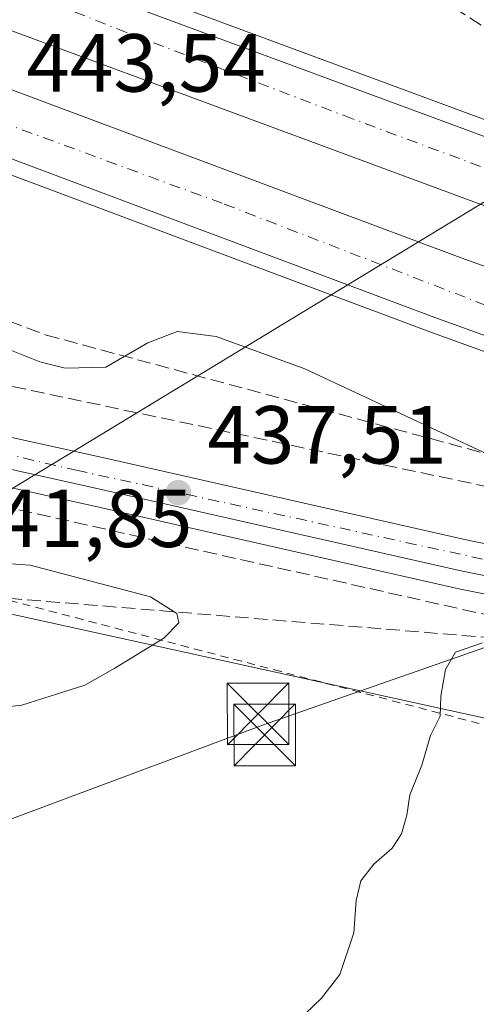
# Model space of a CAD drawing. Units: metres. Extents: x 607340 to 610812, y 4736206 to 4738574.
# Drawn here: x 610150 to 610206, y 4737760 to 4737880 of the extents above; entities that cross this region are included whole.
import ezdxf

# ---------------------------------------------------------------- set-up
doc = ezdxf.new("R2010")
doc.units = ezdxf.units.M
doc.header["$MEASUREMENT"] = 0
for name, pattern in [('DGN Style 2', [1.6480167562047852, 0.988810053722871, -0.6592067024819142]), ('DGN Style 3', [2.307223458686699, 1.648016756204785, -0.6592067024819142]), ('DGN Style 4', [2.6384748266838614, 1.318413404963828, -0.6592067024819142, 0.001648016756204785, -0.6592067024819142])]:
    doc.linetypes.add(name, pattern=pattern)
for name, color, linetype, lineweight in [('Alambrada', 7, 'DGN Style 2', 0), ('Arcén (en calzada doble)', 91, 'Continuous', 13), ('Carretera de calzada doble Cxs', 1, 'Continuous', 13), ('Carretera de calzada doble eje', 1, 'DGN Style 4', 0), ('Carretera de calzada única Cxs', 7, 'Continuous', 13), ('Carretera de calzada única eje', 7, 'DGN Style 4', 0), ('Cultivos herbáceos CxS', 92, 'Continuous', 0), ('Curva de nivel normal', 30, 'Continuous', 0), ('Huerta CxS', 92, 'Continuous', 0), ('Núcleo urbano CxS', 7, 'Continuous', 0), ('Planta de tratamiento de residuos CxS', 135, 'Continuous', 0), ('Punto de cota en terreno', 7, 'Continuous', 0), ('Rótulo de punto de cota en terreno', 7, 'Continuous', 0), ('Talud superficial', 30, 'DGN Style 3', 0), ('Tendido', 6, 'Continuous', 0), ('Torre de tendido puntual', 7, 'Continuous', 0)]:
    doc.layers.add(name, color=color, linetype=linetype, lineweight=lineweight)
doc.styles.add('Style-Arial', font='txt')

# ---------------------------------------------------------------- blocks, each defined once
blk = doc.blocks.new('*U24')
at = {"layer": 'Núcleo urbano CxS', "color": 7, "linetype": 'Continuous', "lineweight": 0}
blk.add_polyline3d([(610353.3163000002, 4737766.9575, 446.5549000000028), (610339.9506999999, 4737771.008300001, 446.7991000000038), (610307.5557000004, 4737774.2443, 446.4456999999966), (610287.2637, 4737776.9637, 445.8540000000066), (610194.9892999995, 4737797.222300001, 439.7602000000043), (610131.8207, 4737811.0869, 441.1171000000032), (610095.3953, 4737814.6623, 436.5314999999973), (610089.8790999996, 4737810.526500001, 434.9550000000018), (610086.3920999998, 4737807.9123, 434.1481000000058), (610082.9590999996, 4737808.455700001, 433.644100000005), (610061.7074999996, 4737738.2401, 426.2707999999984), (610050.1911000004, 4737667.0963, 425.7834000000003)], dxfattribs=at)
blk = doc.blocks.new('*U29')
at = {"layer": 'Talud superficial', "color": 30, "linetype": 'DGN Style 3', "lineweight": 0}
for points in [[(610112.4611000001, 4737943.3464, 438.1195000000008), (610162.2823000001, 4737912.760500001, 440.5653000000021), (610204.1924000002, 4737883.9738, 443.3987999999954), (610231.9208000004, 4737862.912900001, 445.4725000000035), (610154.1331000002, 4737912.125499999, 443.766300000003), (610119.2079999996, 4737933.292199999, 438.0638999999938), (610103.3329999996, 4737934.879699999, 437.4563999999955), (610090.6330000004, 4737922.708900001, 438.5424999999959), (610087.7077000003, 4737913.1522, 441.8766999999935), (610078.9287, 4737916.850299999, 439.4290000000037), (610080.3141999999, 4737925.090100001, 436.3138000000035), (610084.6798, 4737940.171399999, 436.7933000000049), (610090.6330000004, 4737944.537000001, 437.0742999999929), (610101.3486000003, 4737946.918299999, 437.1505000000034)], [(610153.6039000005, 4737841.217, 441.6339000000008), (610275.3125, 4737808.408600001, 447.2323999999935), (610138.1719000004, 4737837.3474, 437.0559999999969), (610097.3799000002, 4737846.1118, 433.9516000000004), (610082.2986000003, 4737856.033700001, 433.4021999999969), (610073.5673000002, 4737869.1306, 433.8283999999985), (610072.7736000001, 4737880.2432, 435.5258000000031), (610074.5083, 4737890.559900001, 439.8407000000007), (610080.0981999999, 4737888.292400001, 440.4820999999939), (610079.8200000003, 4737887.383500001, 439.9572999999946), (610088.6310000002, 4737865.638499999, 439.9621000000043)]]:
    blk.add_polyline3d(points, close=True, dxfattribs=at)
blk = doc.blocks.new('5PATER')
at = {"layer": 'Huerta CxS', "linetype": 'Continuous', "lineweight": 0}
h = blk.add_hatch(color=51, dxfattribs=at)
edge = h.paths.add_edge_path()
edge.add_ellipse((0, 0), major_axis=(-0.1095731443231308, -0.1110710700762829), ratio=0.9994222409660322, start_angle=0, end_angle=360)
blk = doc.blocks.new('*U32')
at = {"layer": 'Carretera de calzada única Cxs', "color": 7, "linetype": 'Continuous', "lineweight": 13}
for points in [[(610226.3000999996, 4737808.0601, 441.3445999999968), (610204.3000999996, 4737812.4801, 439.9682999999932), (610159.6201, 4737822.590100001, 437.2477999999974), (610121.3300999999, 4737831.0801, 434.8435999999929)], [(610122.1901000004, 4737834.770099999, 434.9977000000072), (610160.4600999998, 4737826.3101, 437.3539000000019), (610205.0800999999, 4737816.190099999, 439.9223999999958), (610227.0500999996, 4737811.790100001, 441.4291999999987)]]:
    blk.add_polyline3d(points, dxfattribs=at)
blk = doc.blocks.new('5TTEND')
at = {"layer": 'Planta de tratamiento de residuos CxS', "color": 7, "linetype": 'Continuous', "lineweight": 0}
for p, q in [((-0.375, 0.3754), (0.375, -0.3746)), ((0.3720000000000001, 0.3784000000000001), (-0.3720000000000001, -0.3776))]:
    blk.add_line(p, q, dxfattribs=at)
at = {"layer": 'Planta de tratamiento de residuos CxS', "color": 7, "linetype": 'Continuous', "lineweight": 0, "flags": 128}
blk.add_lwpolyline([(-0.375, -0.3746), (0.375, -0.3746), (0.375, 0.3754), (-0.375, 0.3754), (-0.3720000000000001, -0.3776)], dxfattribs=at)

msp = doc.modelspace()

# ---------------------------------------------------------------- linework, layer by layer
at = {"layer": 'Alambrada', "color": 7, "linetype": 'DGN Style 2', "lineweight": 0}
msp.add_polyline3d([(610206.3267000001, 4737793.923900001, 440.8246000000072), (610201.5033, 4737795.188899999, 440.4167000000016), (610196.6801000005, 4737796.453700001, 440.0911000000052), (610191.8567000004, 4737797.718499999, 439.8263000000007), (610187.0333000004, 4737798.983300001, 439.8405000000057), (610182.2100999998, 4737800.248299999, 441.1631999999955), (610177.3866999998, 4737801.5131, 440.9235999999946), (610172.5632999997, 4737802.777899999, 440.2703000000038), (610167.7401000002, 4737804.0427, 440.3928000000015), (610162.9167, 4737805.307700001, 440.7085999999982), (610158.0932999998, 4737806.5725, 441.141300000003), (610153.2701000003, 4737807.837300001, 441.4435999999987), (610148.4467000002, 4737809.1021, 441.5059000000037)], dxfattribs=at)
at = {"layer": 'Arcén (en calzada doble)', "color": 91, "linetype": 'Continuous', "lineweight": 13}
for points in [[(609875.6601, 4738007.090100001, 437.3764999999985), (609898.1001000004, 4737996.360099999, 438.2315999999992), (609949.5500999996, 4737972.7301, 440.6156999999948), (609980.2801000001, 4737959.290100001, 440.4196999999986), (610006.2301000003, 4737947.460100001, 441.0668000000006), (610025.2100999998, 4737939.5701, 442.0448000000034), (610049.2801000001, 4737929.0001, 440.7866000000067), (610055.0966999996, 4737926.539899999, 440.1652000000031), (610066.1743000001, 4737921.854499999, 438.8748999999953), (610072.3321000002, 4737919.2501, 439.1796999999933), (610094.5800999999, 4737909.840100001, 443.6364000000031), (610112.4600999998, 4737903.090100001, 442.9943999999959), (610128.5301000001, 4737897.210100001, 443.1775999999954), (610152.6401000004, 4737887.5701, 443.5485000000045), (610209.0500999996, 4737866.690099999, 444.8462), (610254.8501000004, 4737850.0701, 445.9339999999939), (610292.3901000004, 4737837.270099999, 446.6475999999967)], [(609875.1201, 4737977.860099999, 437.648000000001), (609936.2801000001, 4737949.4101, 439.4997000000003), (609967.9101, 4737935.270099999, 440.045299999998), (610020.5301000001, 4737912.8101, 442.9841000000015), (610053.6310999999, 4737899.3795, 439.2724000000017), (610061.8865, 4737896.030099999, 439.4375), (610068.0652999999, 4737893.5231, 439.4174000000058), (610144.9200999998, 4737862.340100001, 443.8534999999974), (610200.3000999996, 4737841.590100001, 444.8902999999991), (610246.6001000004, 4737824.880100001, 446.8634000000021), (610276.4801000003, 4737814.5801, 447.9140999999945), (610319.4801000003, 4737800.590100001, 447.9809999999998), (610371.6901000004, 4737785.8101, 449.2090000000026), (610407.8901000004, 4737777.0101, 449.8766999999935)], [(610075.1401000004, 4737838.4801, 432.5362000000023), (610079.0500999996, 4737838.4001, 432.6679000000004), (610081.5100999996, 4737838.0601, 432.8176999999997), (610086.3501000004, 4737836.880100001, 433.1459000000032), (610099.0000999998, 4737834.2601, 433.3736000000063), (610120.8300999999, 4737828.940099999, 434.8018000000012), (610159.1401000004, 4737820.470100001, 437.4275999999954), (610203.8300999999, 4737810.340100001, 439.9787000000069), (610225.8501000004, 4737805.920100001, 441.5684000000037), (610274.1201, 4737795.9301, 444.4428000000044), (610333.6001000004, 4737784.4901, 447.9092999999993), (610353.1201, 4737780.690099999, 449.2161000000052)]]:
    msp.add_polyline3d(points, dxfattribs=at)
at = {"layer": 'Carretera de calzada doble Cxs', "color": 1, "linetype": 'Continuous', "lineweight": 13}
for points in [[(610350.1001000004, 4737809.090100001, 448.3073000000004), (610306.8901000004, 4737821.9301, 447.3271999999997), (610251.5701000001, 4737840.7601, 446.1094000000012), (610205.6601, 4737857.4301, 445.1141000000061), (610149.1001000004, 4737878.360099999, 443.8603000000003), (610091.4801000003, 4737901.940099999, 442.7336000000069), (610092.1282000003, 4737905.677100001, 443.8950000000041), (610092.7600999996, 4737909.3201, 443.8130999999995), (610120.9801000003, 4737898.2301, 443.1768000000012), (610151.9401000004, 4737885.7401, 443.6411999999983), (610208.3701, 4737864.850099999, 444.9069000000018), (610254.1901000004, 4737848.220100001, 445.9649999999965), (610309.3000999996, 4737829.460100001, 447.0448000000034), (610318.1200000001, 4737826.8398, 447.2130000000034), (610352.2801000001, 4737816.690099999, 447.9664000000049)], [(610092.7600999996, 4737909.3201, 443.8130999999995), (610120.9801000003, 4737898.2301, 443.1768000000012), (610151.9401000004, 4737885.7401, 443.6411999999983), (610208.3701, 4737864.850099999, 444.9069000000018), (610254.1901000004, 4737848.220100001, 445.9649999999965), (610309.3000999996, 4737829.460100001, 447.0448000000034), (610318.1200000001, 4737826.8398, 447.2130000000034)], [(610761.0645000003, 4737761.8759, 451.2287000000069), (610751.3201000001, 4737761.340100001, 451.4516000000004), (610706.3201000001, 4737760.1601, 451.4205999999977), (610662.4200999998, 4737760.840100001, 451.8058000000019), (610637.3701, 4737761.960100001, 451.6457999999984), (610612.1901000004, 4737763.5601, 451.6334999999963), (610559.9600999998, 4737767.9901, 451.399900000004), (610546.2600999996, 4737769.590100001, 451.321299999996), (610493.0500999996, 4737777.130100001, 450.8282000000036), (610480.5800999999, 4737779.2301, 450.6613999999972), (610440.2100999998, 4737787.0101, 450.0344999999944), (610406.2600999996, 4737794.4001, 450.2090000000026), (610375.8901000004, 4737802.050100001, 448.7998999999982), (610350.1001000004, 4737809.090100001, 448.3073000000004), (610306.8901000004, 4737821.9301, 447.3271999999997), (610251.5701000001, 4737840.7601, 446.1094000000012), (610205.6601, 4737857.4301, 445.1141000000061), (610149.1001000004, 4737878.360099999, 443.8603000000003), (610091.4801000003, 4737901.940099999, 442.7336000000069)], [(610372.1700999998, 4737787.610099999, 449.1726999999955), (610320.0301000001, 4737802.390100001, 448.0194999999949), (610277.0800999999, 4737816.350099999, 447.3540000000066), (610247.2100999998, 4737826.6501, 446.4823000000034), (610200.9401000004, 4737843.350099999, 445.0258999999933), (610145.6001000004, 4737864.090100001, 443.8139999999985), (610088.8901000004, 4737887.090100001, 442.5405000000028), (610089.494, 4737890.5527, 442.5706999999966), (610090.2801000001, 4737895.0601, 442.6701999999932), (610148.4801000003, 4737871.440099999, 443.8888000000007), (610203.6700999998, 4737850.7601, 445.1120999999985), (610249.8501000004, 4737834.090100001, 446.1916000000056), (610279.6001000004, 4737823.840100001, 446.8641000000061), (610322.3201000001, 4737809.940099999, 447.7896999999939), (610374.1700999998, 4737795.2601, 448.8945999999996)], [(610090.2801000001, 4737895.0601, 442.6701999999932), (610148.4801000003, 4737871.440099999, 443.8888000000007), (610203.6700999998, 4737850.7601, 445.1120999999985), (610249.8501000004, 4737834.090100001, 446.1916000000056), (610279.6001000004, 4737823.840100001, 446.8641000000061), (610322.3201000001, 4737809.940099999, 447.7896999999939), (610374.1700999998, 4737795.2601, 448.8945999999996), (610420.9600999998, 4737783.9001, 449.8325999999943), (610457.0100999996, 4737776.390100001, 450.4786000000022), (610478.8501000004, 4737772.4301, 450.7578000000067), (610490.2100999998, 4737770.460100001, 450.9106000000029), (610527.7301000003, 4737765.1501, 451.2829999999958), (610557.2500999998, 4737761.190099999, 451.5265999999974), (610584.8901000004, 4737758.600099999, 451.6607999999979), (610612.5500999996, 4737756.5101, 451.7522999999928), (610650.6901000004, 4737754.300100001, 451.7648000000045), (610696.6201, 4737753.3101, 451.6012999999948), (610740.6901000004, 4737753.9301, 451.2940999999992), (610761.1769000003, 4737754.872500001, 451.093200000003)], [(610440.5800999999, 4737771.7402, 450.3993999999948), (610419.1901000004, 4737776.190099999, 450.0231000000058), (610372.1700999998, 4737787.610099999, 449.1726999999955), (610320.0301000001, 4737802.390100001, 448.0194999999949), (610277.0800999999, 4737816.350099999, 447.3540000000066), (610247.2100999998, 4737826.6501, 446.4823000000034), (610200.9401000004, 4737843.350099999, 445.0258999999933), (610145.6001000004, 4737864.090100001, 443.8139999999985), (610088.8901000004, 4737887.090100001, 442.5405000000028)]]:
    msp.add_polyline3d(points, dxfattribs=at)
at = {"layer": 'Carretera de calzada doble eje', "color": 1, "linetype": 'DGN Style 4', "lineweight": 0}
for points in [[(610397.2301000003, 4737800.890100001, 449.3157000000065), (610340.8501000004, 4737815.6501, 447.8666999999987), (610290.3000999996, 4737831.5701, 446.828999999998), (610244.9600999998, 4737847.4001, 445.8482999999979), (610190.9101, 4737867.540100001, 446.6579999999958), (610163.3901000004, 4737878.050100001, 444.0222000000067), (610119.3901000004, 4737895.600099999, 443.122199999998), (610092.1281000003, 4737905.677100001, 443.8950000000041)], [(610089.4939000001, 4737890.5527, 442.5706999999966), (610127.5701000001, 4737874.720100001, 443.4070000000065), (610175.3000999996, 4737857.1601, 444.4244999999937), (610224.9200999998, 4737837.960100001, 445.618100000007), (610265.7100999998, 4737824.9101, 446.6196000000054), (610315.0800999999, 4737808.050100001, 447.7394999999961), (610374.0701000001, 4737792.130100001, 448.9844000000012), (610425.5500999996, 4737778.540100001, 450.0377000000008), (610476.6901000004, 4737768.5701, 450.8258999999962), (610553.6901000004, 4737756.850099999, 451.5898000000016), (610605.1700999998, 4737753.5801, 451.7826999999961)]]:
    msp.add_polyline3d(points, dxfattribs=at)
at = {"layer": 'Carretera de calzada única Cxs', "color": 7, "linetype": 'Continuous', "lineweight": 13}
for points in [[(610065.9200999998, 4737870.0101, 433.3828000000067), (610066.3000999996, 4737867.5701, 433.2847000000039), (610068.6401000004, 4737863.1801, 433.0902999999962), (610073.5500999996, 4737856.6501, 432.7850999999937), (610077.5301000001, 4737852.290100001, 432.6511000000028), (610081.2301000003, 4737848.9301, 432.7286000000022), (610084.8300999999, 4737846.2301, 432.8683000000019), (610087.7301000003, 4737844.630100001, 432.982999999993), (610094.4200999998, 4737841.3301, 433.2394000000059), (610100.3000999996, 4737840.100099999, 433.5651999999973), (610122.1901000004, 4737834.770099999, 434.9977000000072), (610160.4600999998, 4737826.3101, 437.3539000000019), (610205.0800999999, 4737816.190099999, 439.9223999999958), (610227.0500999996, 4737811.790100001, 441.4291999999987), (610275.2801000001, 4737801.800100001, 444.3997999999993), (610334.7301000003, 4737790.360099999, 448.1839000000036), (610354.2600999996, 4737786.5801, 448.9250999999931), (610377.7100999998, 4737782.020099999, 449.3757000000041), (610415.3701, 4737775.7601, 449.9856), (610440.5800999999, 4737771.7402, 450.3993999999948)], [(610353.5301000001, 4737782.840100001, 448.8940000000002), (610334.0100999996, 4737786.640100001, 447.8999999999942), (610274.5500999996, 4737798.0701, 444.2844000000041), (610226.3000999996, 4737808.0601, 441.3445999999968), (610204.3000999996, 4737812.4801, 439.9682999999932), (610159.6201, 4737822.590100001, 437.2477999999974), (610121.3300999999, 4737831.0801, 434.8435999999929), (610099.4801000003, 4737836.4001, 433.4937000000064), (610086.8000999996, 4737839.0101, 433.1208999999944), (610079.3000999996, 4737839.380100001, 432.6869000000006), (610075.1401000004, 4737838.4801, 432.5362000000023), (610071.5301000001, 4737837.2501, 432.4095999999991), (610066.5500999996, 4737834.790100001, 432.1494999999995), (610064.5701000001, 4737833.290100001, 432.0880999999936), (610059.6700999998, 4737828.460100001, 432.0005999999995), (610057.1700999998, 4737825.0801, 431.866599999994), (610055.6700999998, 4737821.5801, 431.778999999995), (610054.0500999996, 4737816.940099999, 431.6524000000064)]]:
    msp.add_polyline3d(points, dxfattribs=at)
at = {"layer": 'Carretera de calzada única eje', "color": 7, "linetype": 'DGN Style 4', "lineweight": 0}
msp.add_polyline3d([(610092.1700999998, 4737839.800100001, 433.1684999999998), (610157.3000999996, 4737824.7601, 437.0721999999951), (610209.5500999996, 4737813.3201, 440.2697999999946), (610263.8000999996, 4737802.140100001, 443.6664000000019), (610311.8501000004, 4737792.340100001, 446.6058000000049), (610388.6901000004, 4737778.360099999, 449.605899999995), (610437.4401000004, 4737769.970100001, 450.4066000000021), (610485.6401000004, 4737761.590100001, 451.0795999999973), (610528.3201000001, 4737755.9901, 451.4600999999967), (610552.7437000005, 4737753.782500001, 451.7026000000042), (610605.1700999998, 4737753.5801, 451.7826999999961)], dxfattribs=at)
at = {"layer": 'Cultivos herbáceos CxS', "color": 92, "linetype": 'Continuous', "lineweight": 0}
for points in [[(610050.1911000004, 4737667.0963, 425.7834000000003), (610061.7074999996, 4737738.2401, 426.2707999999984), (610082.9590999996, 4737808.455700001, 433.644100000005), (610086.3920999998, 4737807.9123, 434.1481000000058), (610089.8790999996, 4737810.526500001, 434.9550000000018), (610095.3953, 4737814.6623, 436.5314999999973), (610131.8207, 4737811.0869, 441.1171000000032), (610194.9892999995, 4737797.222300001, 439.7602000000043), (610287.2637, 4737776.9637, 445.8540000000066), (610307.5557000004, 4737774.2443, 446.4456999999966), (610339.9506999999, 4737771.008300001, 446.7991000000038), (610353.3163000002, 4737766.9575, 446.5549000000028), (610408.6819000002, 4737750.8277, 447.0620000000054), (610453.3198999995, 4737757.303900001, 449.9140000000043), (610481.8646999998, 4737755.9441, 450.9066000000021), (610528.1908999998, 4737745.065300001, 452.914300000004), (610580.8778999997, 4737732.695499999, 457.6266000000033), (610652.7418999998, 4737724.909299999, 458.8735000000015), (610716.5658999998, 4737717.9957, 461.0927999999985), (610752.0904999999, 4737724.188899999, 457.968200000003), (610752.9156999999, 4737723.6215, 458.1747999999934), (610758.1288999999, 4737720.036699999, 459.0558000000019), (610761.7312000003, 4737720.3466, 458.853099999993), (610779.0905999999, 4736639.059800001, 448.0301000000036)], [(610761.7312000003, 4737720.3466, 458.853099999993), (610758.1288999999, 4737720.036699999, 459.0558000000019), (610752.9156999999, 4737723.6215, 458.1747999999934), (610752.0904999999, 4737724.188899999, 457.968200000003), (610716.5658999998, 4737717.9957, 461.0927999999985), (610652.7418999998, 4737724.909299999, 458.8735000000015), (610580.8778999997, 4737732.695499999, 457.6266000000033), (610528.1908999998, 4737745.065300001, 452.914300000004), (610481.8646999998, 4737755.9441, 450.9066000000021), (610453.3198999995, 4737757.303900001, 449.9140000000043), (610408.6819000002, 4737750.8277, 447.0620000000054), (610353.3163000002, 4737766.9575, 446.5549000000028), (610339.9506999999, 4737771.008300001, 446.7991000000038), (610307.5557000004, 4737774.2443, 446.4456999999966), (610287.2637, 4737776.9637, 445.8540000000066), (610194.9892999995, 4737797.222300001, 439.7602000000043), (610131.8207, 4737811.0869, 441.1171000000032), (610095.3953, 4737814.6623, 436.5314999999973), (610089.8790999996, 4737810.526500001, 434.9550000000018), (610086.3920999998, 4737807.9123, 434.1481000000058), (610082.9590999996, 4737808.455700001, 433.644100000005), (610061.7074999996, 4737738.2401, 426.2707999999984), (610050.1911000004, 4737667.0963, 425.7834000000003), (610057.9199999999, 4737659.210000001, 426.2314000000042)]]:
    msp.add_polyline3d(points, dxfattribs=at)
at = {"layer": 'Curva de nivel normal', "color": 30, "linetype": 'Continuous', "lineweight": 0, "elevation": 440, "flags": 128}
for points in [[(610207.3399999999, 4737826.710100001), (610185.1100000005, 4737837.110099999), (610174.2999999998, 4737841.030099999), (610169.5599999996, 4737841.640100001), (610165.9900000002, 4737840.280099999), (610160.8600000005, 4737837.3201), (610155.9299999997, 4737837.190099999), (610152.8300000001, 4737837.950099999), (610139.2199999997, 4737843.390100001), (610117.9000000004, 4737851.4001), (610101.2100000001, 4737857.3101), (610092.5099999999, 4737862.550100001), (610088.8300000001, 4737866.780099999), (610087.2599999999, 4737870.5601), (610086.7699999996, 4737874.300100001), (610086.7199999997, 4737878.850099999), (610085.8200000003, 4737883.780099999), (610085.8200000003, 4737885.971000001)], [(610121.6100000005, 4737815.280099999), (610113.54, 4737814.600099999), (610112.8600000005, 4737813.290100001), (610113.3399999999, 4737812.190099999), (610116.9800000006, 4737807.340100001), (610119.1299999999, 4737803.130100001), (610121.3600000005, 4737800.2401), (610125.25, 4737797.140100001), (610130.3099999996, 4737795.340100001), (610139.6399999997, 4737794.950099999), (610150.6399999997, 4737796.1601), (610158.3099999996, 4737798.600099999), (610161.9800000006, 4737800.6801), (610167.9400000004, 4737804.300100001), (610169.7699999996, 4737806.170100001), (610169.5300000003, 4737807.3201), (610166.3300000001, 4737809.350099999), (610151.6900000004, 4737813.190099999), (610121.6100000005, 4737815.280099999)], [(610184.1200000001, 4737757.620100001), (610187.1200000001, 4737760.4801), (610189.3399999999, 4737763.390100001), (610191.0599999996, 4737768.460100001), (610191.3399999999, 4737772.4001), (610191.9299999997, 4737774.790100001), (610193.5099999999, 4737776.8101), (610195.7400000002, 4737778.7401), (610196.8600000005, 4737780.5101), (610197.5099999999, 4737782.7601), (610197.8600000005, 4737785.2501), (610199.3300000001, 4737788.840100001), (610200.3799999999, 4737792.4801), (610201.5599999996, 4737794.8301), (610201.6399999997, 4737797.2401), (610202.2199999997, 4737800.5001), (610203.4500000002, 4737802.630100001), (610206.7199999997, 4737803.7501)]]:
    msp.add_lwpolyline(points, dxfattribs=at)
at = {"layer": 'Núcleo urbano CxS', "color": 7, "linetype": 'Continuous', "lineweight": 0}
msp.add_polyline3d([(610761.7312000003, 4737720.3466, 458.853099999993), (610758.1288999999, 4737720.036699999, 459.0558000000019), (610752.9156999999, 4737723.6215, 458.1747999999934), (610752.0904999999, 4737724.188899999, 457.968200000003), (610716.5658999998, 4737717.9957, 461.0927999999985), (610652.7418999998, 4737724.909299999, 458.8735000000015), (610580.8778999997, 4737732.695499999, 457.6266000000033), (610528.1908999998, 4737745.065300001, 452.914300000004), (610481.8646999998, 4737755.9441, 450.9066000000021), (610453.3198999995, 4737757.303900001, 449.9140000000043), (610408.6819000002, 4737750.8277, 447.0620000000054), (610353.3163000002, 4737766.9575, 446.5549000000028), (610339.9506999999, 4737771.008300001, 446.7991000000038), (610307.5557000004, 4737774.2443, 446.4456999999966), (610287.2637, 4737776.9637, 445.8540000000066), (610194.9892999995, 4737797.222300001, 439.7602000000043), (610131.8207, 4737811.0869, 441.1171000000032), (610095.3953, 4737814.6623, 436.5314999999973), (610089.8790999996, 4737810.526500001, 434.9550000000018), (610086.3920999998, 4737807.9123, 434.1481000000058), (610082.9590999996, 4737808.455700001, 433.644100000005), (610061.7074999996, 4737738.2401, 426.2707999999984), (610050.1911000004, 4737667.0963, 425.7834000000003), (610057.9199999999, 4737659.210000001, 426.2314000000042)], dxfattribs=at)
at = {"layer": 'Talud superficial', "color": 30, "linetype": 'DGN Style 3', "lineweight": 0}
for points in [[(610231.9208000004, 4737862.912900001, 444.9633999999933), (610154.1331000002, 4737912.125499999, 440.0359000000026), (610119.2079999996, 4737933.292199999, 437.8356000000058), (610103.3329999996, 4737934.879699999, 437.1839000000036), (610090.6330000004, 4737922.708900001, 437.5684000000037), (610087.7077000003, 4737913.1522, 439.478099999993)], [(610275.3125, 4737808.408600001, 445.1904000000068), (610138.1719000004, 4737837.3474, 437.3929999999964), (610097.3799000002, 4737846.1118, 434.0835999999982), (610082.2986000003, 4737856.033700001, 432.9710999999952), (610073.5673000002, 4737869.1306, 433.6106), (610072.7736000001, 4737880.2432, 434.686400000006), (610074.5083, 4737890.559900001, 437.4312000000064)], [(610080.0981999999, 4737888.292400001, 439.1779999999999), (610079.8200000003, 4737887.383500001, 438.5032000000065), (610088.6310000002, 4737865.638499999, 439.4465999999957), (610153.6039000005, 4737841.217, 441.9014000000025), (610275.3125, 4737808.408600001, 445.1904000000068)], [(610070.9743999997, 4737829.8135, 431.1301999999997), (610082.4837999997, 4737832.988500001, 432.2063999999955), (610093.9932000004, 4737832.591600001, 432.809500000003), (610226.5497000003, 4737802.8259, 441.0803000000015)], [(610226.5497000003, 4737802.8259, 441.0803000000015), (610134.4744999995, 4737810.366599999, 441.2793999999994), (610093.5963000003, 4737819.097800001, 436.2090000000026), (610082.4837999997, 4737825.844699999, 433.4043999999994), (610070.9743999997, 4737829.8135, 431.1301999999997)]]:
    msp.add_polyline3d(points, dxfattribs=at)
msp.add_polyline3d([(610093.9932000004, 4737832.591600001, 432.9652999999962), (610226.5497000003, 4737802.8259, 441.9622999999993), (610134.4744999995, 4737810.366599999, 441.6627000000008), (610093.5963000003, 4737819.097800001, 436.7544999999955), (610082.4837999997, 4737825.844699999, 434.1992000000028), (610070.9743999997, 4737829.8135, 431.2544999999955), (610082.4837999997, 4737832.988500001, 432.4821999999986)], close=True, dxfattribs=at)
at = {"layer": 'Tendido', "color": 6, "linetype": 'Continuous', "lineweight": 0}
for points in [[(610434.1703000005, 4737913.695599999, 460.6074999999983), (610264.625, 4737892.476, 452.8392000000022), (610115.1350999996, 4737801.670800001, 442.1003999999957), (609939.0810000002, 4737843.051700001, 427.5877000000037), (609786.7865000004, 4737816.275800001, 427.6049999999959), (609632.5341999996, 4737789.605799999, 438.2872000000062), (609380.9617999997, 4737744.671200001, 422.3070000000008)], [(610448.7000000002, 4737889.939999999, 458.465400000001), (610336.7599999999, 4737848.470000001, 452.953999999998), (610179.9409999996, 4737793.721200001, 440.9600000000065), (610076.7446, 4737755.2064, 427.811600000001), (609946.5350000003, 4737710.180000001, 428.8171000000002), (609840.9183, 4737674.304099999, 421.8188999999985), (609613.3000999996, 4737591.889400001, 421.0041999999958), (609453.9841999998, 4737534.757300001, 424.7011999999959), (609269.9128000002, 4737470.512, 432.2688999999955), (609009.5377000002, 4737375.423800001, 449.0835999999982), (608841.2300000006, 4737315.720000001, 452.0841999999975), (608616.3300000001, 4737235.210000001, 440.5427999999956), (608377.6900000004, 4737150.65, 432.663400000005), (608164.0099999999, 4737074.380000001, 443.038400000005), (607917.25, 4736986.9, 438.1030000000028), (607762.7999999998, 4736931.359999999, 443.1668000000063), (607629.7300000006, 4736883.930000001, 449.0924999999989), (607488.7999999998, 4736834.789999999, 442.209799999997), (607367.2477000002, 4736791.232600001, 447.6061000000045)]]:
    msp.add_polyline3d(points, dxfattribs=at)

# ---------------------------------------------------------------- block references
at = {"layer": 'Carretera de calzada única Cxs', "color": 7, "linetype": 'Continuous', "lineweight": 13}
msp.add_blockref('*U32', (0, 0), dxfattribs=at)
at = {"layer": 'Núcleo urbano CxS', "color": 7, "linetype": 'Continuous', "lineweight": 0}
msp.add_blockref('*U24', (0, 0), dxfattribs=at)
at = {"layer": 'Punto de cota en terreno', "color": 7, "linetype": 'Continuous', "lineweight": 0, "xscale": 10, "yscale": 10, "zscale": 10}
msp.add_blockref('5PATER', (610169.7000000002, 4737822.039999999, 437.5099999999948), dxfattribs=at)
at = {"layer": 'Talud superficial', "color": 30, "linetype": 'DGN Style 3', "lineweight": 0}
msp.add_blockref('*U29', (0, 0), dxfattribs=at)
at = {"layer": 'Torre de tendido puntual', "color": 7, "linetype": 'Continuous', "lineweight": 0, "xscale": 10, "yscale": 10, "zscale": 10}
for p in [(610179.4117999999, 4737795.096999999, 440.8907999999938), (610180.2100000001, 4737792.539999999, 441.0178000000015)]:
    msp.add_blockref('5TTEND', p, dxfattribs=at)

# ---------------------------------------------------------------- texts
at = {"layer": 'Rótulo de punto de cota en terreno', "color": 7, "linetype": 'Continuous', "lineweight": 0, "style": 'Style-Arial'}
for s, p in [('443,54', (610151.2078, 4737870.847800001)), ('437,51', (610173.2278000005, 4737825.5678)), ('441,85', (610142.2571999999, 4737815.409700001))]:
    msp.add_text(s, height=7.000000000000002, dxfattribs=at).set_placement(p)

doc.saveas('drawing.dxf')
